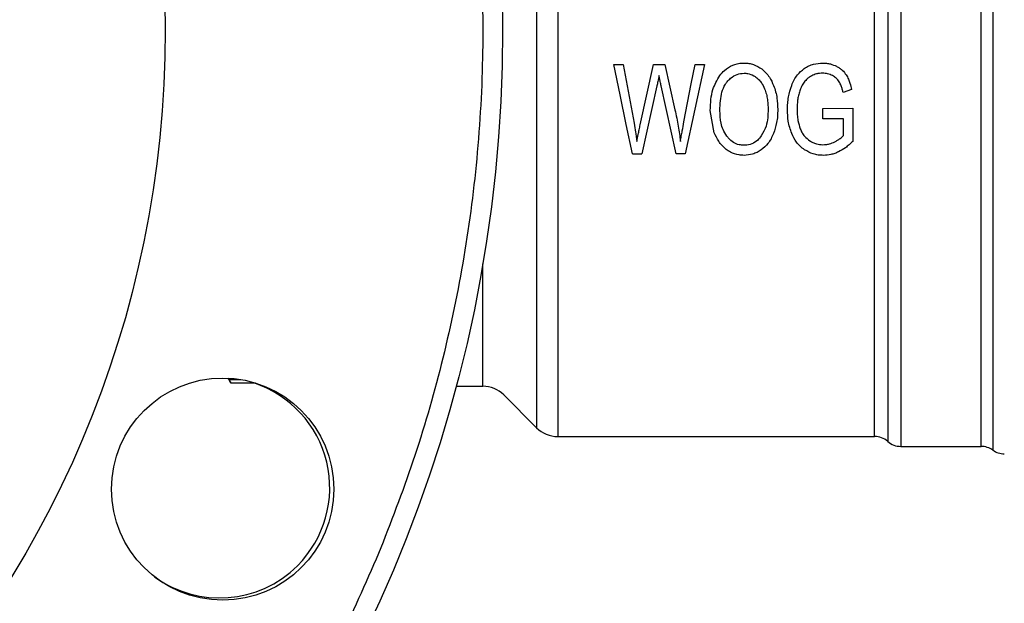
# Model space of a CAD drawing. Extents: x 0.4 to 10.6, y 0.4 to 8.1.
# Drawn here: x 3.2 to 3.4, y 3.1 to 3.2 of the extents above; entities that cross this region are included whole.
import ezdxf

# ---------------------------------------------------------------- set-up
doc = ezdxf.new("R2010")
doc.units = 0
doc.linetypes.add('SLD-SOLID', pattern=[0])
doc.layers.get('0').update_dxf_attribs({"linetype": 'CONTINUOUS'})
doc.styles.add('SLDTEXTSTYLE0', font='TXT', dxfattribs={"width": 0.75})
doc.dimstyles.new('SLDDIMSTYLE1', dxfattribs={"dimtxt": 0.125, "dimasz": 0.13, "dimexe": 0, "dimexo": 0.0625, "dimgap": 0.03125, "dimtad": 0, "dimtih": 1, "dimtoh": 1, "dimdec": 1, "dimlfac": 35, "dimrnd": 1e-09, "dimzin": 12, "dimtxsty": 'SLDTEXTSTYLE0', "dimsah": 1, "dimcen": 0.09, "dimazin": 3, "dimtfac": 1, "dimtofl": 0, "dimtmove": 0, "dimatfit": 3, "dimtolj": 1, "dimtzin": 12})
doc.dimstyles.new('SLDDIMSTYLE5', dxfattribs={"dimtxt": 0.125, "dimasz": 0.13, "dimexe": 0, "dimexo": 0.0625, "dimgap": 0.03125, "dimtad": 0, "dimtih": 1, "dimtoh": 1, "dimdec": 1, "dimlfac": 35, "dimrnd": 1e-09, "dimzin": 4, "dimtxsty": 'SLDTEXTSTYLE0', "dimsah": 1, "dimcen": 0.09, "dimazin": 3, "dimtfac": 1, "dimtofl": 0, "dimtmove": 0, "dimatfit": 3, "dimtolj": 1, "dimtzin": 12})

# ---------------------------------------------------------------- blocks, each defined once
blk = doc.blocks.new('_D_16')
at = {"color": 7, "linetype": 'SLD-SOLID'}
for p, q in [((2.98333528495768, 3.158867497793197), (2.98333528495768, 1.947389834224582)), ((4.305911212967575, 3.158867497793198), (4.305911212967575, 1.947389834224582)), ((2.98333528495768, 2.072389834224582), (3.482991299482034, 2.072389834224582)), ((4.305911212967575, 2.072389834224582), (3.806255198443222, 2.072389834224582))]:
    blk.add_line(p, q, dxfattribs=at)
for points in [[(2.98333528495768, 2.072389834224582), (3.11333528495768, 2.052389834224582), (3.11333528495768, 2.092389834224582)], [(4.305911212967575, 2.072389834224582), (4.175911212967575, 2.092389834224582), (4.175911212967575, 2.052389834224582)]]:
    blk.add_solid(points, dxfattribs=at)
at = {"color": 7, "linetype": 'SLD-SOLID', "insert": (3.482991299482034, 2.134304562462753), "char_height": 0.125, "attachment_point": 1, "style": 'SLDTEXTSTYLE0'}
blk.add_mtext('46.3', dxfattribs=at)
blk = doc.blocks.new('_D_17')
at = {"color": 7, "linetype": 'SLD-SOLID'}
for p, q in [((3.140815599918309, 3.158867497793197), (3.14081559991831, 2.240293938979816)), ((4.148430898006945, 3.158867497793198), (4.148430898006946, 2.240293938979816)), ((3.14081559991831, 2.365293938979816), (2.55383660387909, 2.365293938979816)), ((4.148430898006946, 2.365293938979816), (3.14081559991831, 2.365293938979816))]:
    blk.add_line(p, q, dxfattribs=at)
for points in [[(3.14081559991831, 2.365293938979816), (3.27081559991831, 2.345293938979816), (3.27081559991831, 2.385293938979816)], [(4.148430898006946, 2.365293938979816), (4.018430898006946, 2.385293938979816), (4.018430898006946, 2.345293938979816)]]:
    blk.add_solid(points, dxfattribs=at)
at = {"color": 7, "linetype": 'SLD-SOLID', "insert": (2.230572704917903, 2.427208667217987), "char_height": 0.125, "attachment_point": 1, "style": 'SLDTEXTSTYLE0'}
blk.add_mtext('35.3', dxfattribs=at)
blk = doc.blocks.new('_D_18')
at = {"color": 7, "linetype": 'SLD-SOLID'}
for p, q in [((3.140815599918309, 3.158867497793197), (3.140815599918309, 2.588674729133336)), ((3.683875217466557, 2.873060378625914), (3.683875217466557, 2.588674729133336)), ((3.140815599918309, 2.713674729133336), (2.525655193274211, 2.713674729133336)), ((3.683875217466557, 2.713674729133336), (3.140815599918309, 2.713674729133336))]:
    blk.add_line(p, q, dxfattribs=at)
for points in [[(3.140815599918309, 2.713674729133336), (3.270815599918309, 2.693674729133336), (3.270815599918309, 2.733674729133336)], [(3.683875217466557, 2.713674729133336), (3.553875217466557, 2.733674729133336), (3.553875217466557, 2.693674729133336)]]:
    blk.add_solid(points, dxfattribs=at)
at = {"color": 7, "linetype": 'SLD-SOLID', "insert": (2.202391294313024, 2.775589457371507), "char_height": 0.125, "attachment_point": 1, "style": 'SLDTEXTSTYLE0'}
blk.add_mtext('19.0', dxfattribs=at)

msp = doc.modelspace()

# ---------------------------------------------------------------- linework, layer by layer
at = {"color": 8, "linetype": 'SLD-SOLID'}
for p, q in [((3.353855529691676, 3.256533413909523), (3.353855529691676, 3.161201579952908)), ((3.302150042426448, 3.253998339194922), (3.302150042426448, 3.163736654667509)), ((3.296043684015241, 3.168445828076259), (3.296043684015241, 3.18232909245751)), ((3.268613512509971, 3.169158418701495), (3.267291851587434, 3.169158418701495)), ((3.296043684015241, 3.168445199512092), (3.296043684015241, 3.168445828076259))]:
    msp.add_line(p, q, dxfattribs=at)
at = {"color": 7, "linetype": 'SLD-SOLID'}
for p, q in [((3.3045362396228, 3.254986073308343), (3.3045362396228, 3.162748262656926)), ((3.310887687774138, 3.204930491554694), (3.311973343803976, 3.204930491554694)), ((3.311973343803976, 3.204930491554694), (3.313189908797732, 3.198294127837582)), ((3.313888201683374, 3.198093858913011), (3.315410299147593, 3.204930491554694)), ((3.315410299147593, 3.204930491554694), (3.316686871067192, 3.204930491554694)), ((3.316686871067192, 3.204930491554694), (3.317832534022872, 3.199806469985924)), ((3.321171299262695, 3.204930491554694), (3.318978196978552, 3.194806753266888)), ((3.320107466980748, 3.204930491554694), (3.321171299262695, 3.204930491554694)), ((3.315786733656132, 3.202520408919984), (3.314090079732213, 3.194806753266888)), ((3.317958012192385, 3.194806753266888), (3.3162722533807, 3.202520408919984)), ((3.337859627620559, 3.202099161976741), (3.336904947601484, 3.201767682377451)), ((3.322294065720973, 3.197209276369879), (3.321836873288213, 3.199737411736072)), ((3.334591797942235, 3.199965303960584), (3.337979674995666, 3.19997220978557)), ((3.334591797942235, 3.198777527205693), (3.334591797942235, 3.199965303960584)), ((3.337979674995666, 3.19997220978557), (3.337979674995666, 3.196215516421308)), ((3.336943130779437, 3.198777527205693), (3.334591797942235, 3.198777527205693)), ((3.336943130779437, 3.196892270508148), (3.336943130779437, 3.198777527205693)), ((3.313009888020205, 3.194806753266888), (3.314090079732213, 3.194806753266888)), ((3.318978196978552, 3.194806753266888), (3.317958012192385, 3.194806753266888)), ((3.267150483315771, 3.169365945446985), (3.267468050694824, 3.168815918277136)), ((3.267445757619022, 3.168815918277136), (3.270289448958933, 3.168815918277136)), ((3.293019703710424, 3.168445199512092), (3.296043684015241, 3.168445199512092)), ((3.298429881211592, 3.167456811691937), (3.302150042426448, 3.163736654667509)), ((3.3045362396228, 3.162748262656926), (3.340466744169593, 3.162748262656926)), ((3.340464296959768, 3.162748262656926), (3.340464263436346, 3.162748949887082)), ((3.341952334626972, 3.16218651486057), (3.341952334626972, 3.162185823439986)), ((3.343440372294177, 3.161623861931814), (3.343440372294177, 3.161623405175185)), ((3.343440372294177, 3.161623405175185), (3.352547948606488, 3.161623405175185)), ((3.352544026366084, 3.161623405175185), (3.352544026366084, 3.161624004406358)), ((3.352544026366084, 3.161623405175185), (3.352544495693996, 3.161623405175185)), ((3.352544495693996, 3.161623405175185), (3.352544931498485, 3.161623405175185))]:
    msp.add_line(p, q, dxfattribs=at)
at = {"color": 7, "linetype": 'SLD-SOLID', "flags": 128}
for points in [[(3.313009888020205, 3.194806753266888), (3.312313405399364, 3.198129217742638), (3.311604720252822, 3.201509904021995), (3.310887687774138, 3.204930491554694)], [(3.318852718809039, 3.198425338512302), (3.319267738776597, 3.20057704775081), (3.319686312226915, 3.202747027254451), (3.320107466980748, 3.204930491554694)]]:
    msp.add_lwpolyline(points, dxfattribs=at)
at = {"color": 7, "linetype": 'SLD-SOLID'}
for centre, radius in [((3.140815599918309, 3.208867497793197), 0.1574803149606301), ((3.140815599918309, 3.208867497793197), 0.1192350956130483), ((3.266562982858561, 3.156781226346479), 0.01259842519685049)]:
    msp.add_circle(centre, radius, dxfattribs=at)
for centre, radius, start, end in [((3.26619925075912, 3.156931889115077), 0.01249999999999997, 314.9999999999979, 71.93817309807662), ((3.296043699314251, 3.165070623721549), 0.003374578177727905, 45.00000902805762, 90), ((3.304536230612901, 3.166122840875317), 0.003374578177727905, 224.9999955887548, 270.0000000000084), ((3.340464279124263, 3.160498543912438), 0.002249718785281617, 48.58979506252061, 89.97633117696704), ((3.343440377336973, 3.163873122090166), 0.002249718785152024, 228.5909607152733, 270.0184296064726), ((3.35254402834991, 3.159373684519862), 0.00224971878515228, 54.34091718865711, 89.97700897236089), ((3.355167025833825, 3.163029477545733), 0.00224971878515221, 234.3409074211723, 270.0000000000008), ((3.26619925075912, 3.156931889115077), 0.01250000000000014, 233.8944526956596, 314.9999999999979)]:
    msp.add_arc(centre, radius, start, end, dxfattribs=at)
for points, knots in [([(2.997401215482331, 3.268271673736715), (2.998898070796984, 3.271682696464199), (3.001929743359911, 3.278591249290383), (3.007482378001703, 3.28862020679076), (3.013858626063425, 3.298456482624044), (3.021130957033972, 3.307966626545708), (3.028816983831019, 3.316549644477503), (3.036741398641819, 3.32419880318061), (3.044738630144594, 3.330943536494508), (3.053247759805469, 3.337186694014562), (3.062225449968584, 3.342875386563551), (3.071622239433422, 3.347961009536365), (3.081364197968462, 3.352395477606186), (3.091388419377535, 3.356148433639246), (3.101628998470554, 3.359196943290481), (3.111999688842391, 3.361522616043138), (3.122431124099781, 3.363124924120641), (3.132855290800562, 3.364010628867287), (3.143867428630866, 3.36420512603941), (3.15537173557857, 3.363571686339371), (3.16723716577987, 3.361986050613629), (3.17870620461599, 3.359551551769957), (3.189706229145628, 3.356342837097213), (3.200270962165198, 3.352405767810314), (3.21052521886954, 3.347719326526292), (3.220572185223192, 3.342210177725511), (3.23040348728527, 3.335821830262781), (3.239915005521615, 3.328552832458991), (3.248497705698594, 3.320865958742827), (3.256146922196151, 3.312941726074075), (3.262891646268493, 3.304944450860159), (3.269134828327987, 3.296435356100167), (3.274823477068447, 3.287457644201685), (3.279909109485508, 3.278060873516974), (3.284343561491725, 3.268318919174154), (3.288096552792225, 3.258294697480328), (3.291145040115163, 3.248054103173956), (3.293470727121642, 3.237683410302365), (3.295073031386636, 3.227251969332458), (3.295958729655151, 3.21682782716007), (3.296153363021941, 3.20581559950569), (3.295519056421229, 3.19431166485545), (3.293936757864522, 3.182444845673696), (3.291490169175583, 3.170980789842975), (3.288325028471868, 3.159962709823778), (3.285583533609178, 3.152933756839473), (3.284229962964545, 3.149463320125716)], [0, 0, 0, 0, 0.02291009708254495, 0.04640121998381452, 0.07043880898831738, 0.09498246579465824, 0.1199870390624244, 0.141257061461124, 0.1627017901811693, 0.1843088692390537, 0.2061447800635653, 0.2280462386328855, 0.2500000641017405, 0.2719527886143551, 0.293854094808114, 0.315691163281995, 0.3372971666235165, 0.3587418454697287, 0.3800130094633812, 0.4050167543686202, 0.4295600359742022, 0.4535976399004186, 0.4770893878814402, 0.4999999767814648, 0.5229098773430894, 0.5464012034654241, 0.5704388112015465, 0.5949824680078873, 0.6199870210132584, 0.6412571167572041, 0.6627017707536715, 0.6843088701485966, 0.7061447916123239, 0.7280461733498793, 0.7499999988187342, 0.7719527353848551, 0.7938541074772638, 0.8156911424061107, 0.8372971627375406, 0.858741844494427, 0.8800129900873718, 0.9050167693188779, 0.9295600168490892, 0.9535976375898114, 0.9770895519613044, 0.9999999999999999, 0.9999999999999999, 0.9999999999999999, 0.9999999999999999]), ([(3.284229962964545, 3.149463320125716), (3.282733124162351, 3.146052296034079), (3.27970148093727, 3.139143731088517), (3.274148786955546, 3.129114805156787), (3.267772563090728, 3.119278508643927), (3.260500212101602, 3.109768387657269), (3.252814231057462, 3.101185325839199), (3.24488978388844, 3.093536208391546), (3.236892577188323, 3.086791446713677), (3.22838345125699, 3.08054828041038), (3.219405743838883, 3.074859638978067), (3.210008986564557, 3.069773961159213), (3.20026701836274, 3.065339536545264), (3.190242786250829, 3.061586549637862), (3.180002197028011, 3.058538072156737), (3.169631516094126, 3.056212359107072), (3.159200085345137, 3.054610089725543), (3.148775922301895, 3.05372435173256), (3.137763771791657, 3.053529877052334), (3.126259465351104, 3.054163312861276), (3.114394025363004, 3.055748951439047), (3.102925000947626, 3.058183421863248), (3.091924990789513, 3.061392187721297), (3.081360250017205, 3.065329231058453), (3.07110597194445, 3.07001565724268), (3.061059019077377, 3.075524848896311), (3.051227692185619, 3.081913156387677), (3.041716182528161, 3.089182164629366), (3.033133496433806, 3.096869028398085), (3.025484328649071, 3.10479329873526), (3.018739517888817, 3.11279050488772), (3.012496397072808, 3.121299659901818), (3.006807730344095, 3.13027735008574), (3.001722110138339, 3.139674129523204), (2.99728760158732, 3.149416057478148), (2.993534666601847, 3.159440305593341), (2.990486182303557, 3.169680897747796), (2.988160433499257, 3.180051579847054), (2.98655817947436, 3.190483030810495), (2.98567253676222, 3.200907172547651), (2.985477828889519, 3.21191939551561), (2.986112172950019, 3.223423327524914), (2.987694409450446, 3.23529014904099), (2.990141001864233, 3.246754210312691), (2.993306197749313, 3.257772270361665), (2.996047661646755, 3.264801235112), (2.997401215482331, 3.268271673736715)], [0, 0, 0, 0, 0.02291006201438668, 0.0464012118006706, 0.07043881661320085, 0.09498246460038248, 0.1199870014502063, 0.141257083878694, 0.1627017553958129, 0.1843088420625621, 0.2061448053328391, 0.2280461380993677, 0.2500000274200339, 0.2719527562196166, 0.2938541283565736, 0.3156911347688228, 0.3372971354495863, 0.3587418177229205, 0.3800129826470446, 0.4050167981280051, 0.4295600107299439, 0.4535976833087412, 0.4770893054547776, 0.4999999586116325, 0.5229099248237281, 0.5464011940873302, 0.570438856188993, 0.5949825170286165, 0.6199870086196071, 0.641257051082156, 0.6627017974418351, 0.684308876472205, 0.7061447955728078, 0.7280461596845288, 0.7500000227352029, 0.7719527364679537, 0.793854118068312, 0.8156911693103038, 0.8372971804573208, 0.8587418576370347, 0.8800130056782837, 0.9050167691972592, 0.9295600260819858, 0.9535976314027531, 0.9770895746417793, 1, 1, 1, 1]), ([(3.352544026366084, 3.161624004406358), (3.352544022641269, 3.161712126838645), (3.352544015191633, 3.161888371874452), (3.352544071064, 3.163169900302706), (3.352544059889478, 3.165172967937322), (3.352544048715099, 3.167936791592102), (3.352544104587184, 3.171394476982056), (3.352544093412927, 3.175492555071501), (3.352544082238326, 3.180159376664111), (3.352544138110951, 3.185316085284008), (3.352544126936353, 3.190874280127323), (3.352544115761923, 3.196739522032795), (3.352544171634227, 3.202811504608503), (3.352544160459771, 3.208986833215883), (3.352544149285327, 3.215160103519335), (3.352544205157655, 3.221226055798395), (3.352544193983206, 3.227081215923446), (3.352544182808758, 3.232625744897518), (3.352544238681064, 3.237765080786619), (3.352544227506666, 3.242411485249824), (3.352544216331908, 3.246485990044702), (3.352544272204726, 3.249917925100469), (3.352544261029963, 3.252653771443214), (3.352544249855631, 3.254627365267019), (3.352544305727915, 3.25587831750475), (3.352544298278278, 3.256033831667242), (3.352544294553462, 3.256111588687245)], [0, 0, 0, 0, 0.04166653882420024, 0.08333315861189575, 0.1249998114134685, 0.1666664590727544, 0.2083333714646601, 0.2499995965525605, 0.2916665361368735, 0.3333330684737678, 0.3750000238371538, 0.4166666103268598, 0.4583333327782582, 0.4999999798837393, 0.5416666193805024, 0.5833333573267211, 0.6250000405335878, 0.6666666047266052, 0.7083332830500294, 0.7499999175532163, 0.7916667750944872, 0.8333328557877935, 0.8749996374950596, 0.9166663463084792, 0.9583332059714361, 1, 1, 1, 1]), ([(3.343440372294177, 3.255279772010748), (3.343440372294177, 3.254849965633711), (3.343440372294177, 3.25399036344978), (3.343440372294177, 3.251830192940858), (3.343440372294177, 3.249070605295265), (3.343440372294177, 3.245689326409146), (3.343440372294177, 3.241754697585332), (3.343440372294177, 3.237321537603313), (3.343440372294177, 3.232458279273907), (3.343440372294177, 3.227238112949218), (3.343440372294177, 3.221740015073145), (3.343440372294177, 3.216047219390091), (3.343440372294177, 3.210245814288979), (3.343440372294177, 3.204423562038802), (3.343440372294177, 3.198668545101601), (3.343440372294177, 3.193067760248485), (3.343440372294177, 3.187706036059088), (3.343440372294177, 3.182664370672692), (3.343440372294177, 3.178019159847541), (3.343440372294177, 3.173840511199034), (3.343440372294177, 3.170191536318636), (3.343440372294177, 3.167128647634117), (3.343440372294177, 3.164693332054429), (3.343440372294177, 3.162940095478519), (3.343440372294177, 3.16183021652766), (3.343440372294177, 3.161692342684678), (3.343440372294177, 3.161623405175185)], [0, 0, 0, 0, 0.04166734311633911, 0.08333366151585885, 0.1250003275193897, 0.1666670441795212, 0.2083338291114187, 0.2500001205083387, 0.2916668021992479, 0.333333677754159, 0.3750002763561706, 0.4166669091711477, 0.4583334888958343, 0.5000001813493977, 0.5416667952339739, 0.5833333300798242, 0.6249999970208855, 0.6666667155616229, 0.7083336378521966, 0.7499998562158982, 0.7916664344735669, 0.8333334862628627, 0.8749997659502543, 0.9166666469646312, 0.9583329680838545, 1, 1, 1, 1]), ([(3.34195230110355, 3.253668552528455), (3.341952301102145, 3.252752124462121), (3.341952301099335, 3.25091925456265), (3.341952301120411, 3.246457877342763), (3.341952301040322, 3.24090764325378), (3.341952301339602, 3.234315417890218), (3.34195230022258, 3.226924268955745), (3.341952304391405, 3.218959356677041), (3.341952288833095, 3.210675293297433), (3.341952346897401, 3.202333832989039), (3.341952331339105, 3.194199285713675), (3.341952335507954, 3.186529538581085), (3.341952334390915, 3.179566746667052), (3.341952334690221, 3.173534087147086), (3.34195233461003, 3.16861286932912), (3.341952334631491, 3.164995258412407), (3.341952334625843, 3.162661001173635), (3.341952334626596, 3.162344677092977), (3.341952334626972, 3.16218651486057)], [0, 0, 0, 0, 0.06249918435021309, 0.1249993075781378, 0.1874992932833017, 0.2499998098006632, 0.3124995073718524, 0.3749995384600354, 0.4374996792344784, 0.4999996702439359, 0.5624997064382291, 0.6249999962523504, 0.68750021590251, 0.7500002456680548, 0.8124997877458227, 0.8750002511887148, 0.9375000496925484, 1, 1, 1, 1]), ([(3.340464263436346, 3.162748949887082), (3.34046425963983, 3.162905205467382), (3.340464252046824, 3.163217715550326), (3.340464308994256, 3.165523839461351), (3.340464293735141, 3.169097879607329), (3.340464297823803, 3.173959760771998), (3.340464296728251, 3.179919718812852), (3.340464297021803, 3.186798648992565), (3.340464296943146, 3.194375989878679), (3.340464296964221, 3.202412500910544), (3.340464296958574, 3.210653460796167), (3.340464296960088, 3.218837705006409), (3.340464296959682, 3.226706692436314), (3.340464296959791, 3.234008704316156), (3.340464296959761, 3.240521626426637), (3.34046429695977, 3.246004916650644), (3.340464296959767, 3.250412645206218), (3.340464296959767, 3.252223397438393), (3.340464296959768, 3.253128775144962)], [0, 0, 0, 0, 0.06250009871899694, 0.1249997663906443, 0.1875000601138044, 0.2500000294803135, 0.3125000977296727, 0.3749998535808112, 0.437499949358201, 0.499999962360931, 0.5625000205674692, 0.625000138728496, 0.687500125835158, 0.7500000387718793, 0.8124999862071463, 0.8750001233097588, 0.9374999518607523, 0.9999999999999999, 0.9999999999999999, 0.9999999999999999, 0.9999999999999999]), ([(3.322904694857408, 3.203682288831182), (3.323076017814932, 3.203889254784547), (3.323482165530775, 3.204379899765418), (3.324347797586391, 3.204925421756702), (3.325152071151399, 3.205100983773522), (3.325590422255756, 3.20510869427614), (3.325666622570431, 3.205110034623455)], [0, 0, 0, 0, 0.2498609893987991, 0.5923343350476755, 0.9291338572134797, 1, 1, 1, 1]), ([(3.325666622570431, 3.205110034623455), (3.325852711468561, 3.205101218891259), (3.326213789693909, 3.205084113255358), (3.326912807062125, 3.204909193524098), (3.327361611951407, 3.204625579916906), (3.327661433811916, 3.204436113265795)], [0, 0, 0, 0, 0.2609076573416205, 0.5062530588313363, 1, 1, 1, 1]), ([(3.332475062013996, 3.204481621311511), (3.332645858113532, 3.204585511382708), (3.332983549237645, 3.204790918619889), (3.333690690762074, 3.205043500793119), (3.334236473270663, 3.205079836618157), (3.334586333624407, 3.205103128798469)], [0, 0, 0, 0, 0.2686667009063081, 0.531196909577367, 1, 1, 1, 1]), ([(3.334586333624407, 3.205103128798469), (3.334731118655373, 3.20509835857304), (3.335020736949244, 3.205088816533086), (3.335555811046259, 3.204996255791884), (3.335920876884352, 3.204841832732274), (3.336152078584406, 3.204744034280094)], [0, 0, 0, 0, 0.2682370736517008, 0.5365635045660564, 1, 1, 1, 1]), ([(3.336152078584406, 3.204744034280094), (3.336267223021904, 3.204680720447395), (3.33649756737884, 3.204554062274453), (3.336893005469824, 3.2042430455336), (3.337110943670605, 3.203945086960071), (3.337251076936302, 3.203753500960914)], [0, 0, 0, 0, 0.2629894269989308, 0.5261055745272697, 1, 1, 1, 1]), ([(3.316021297041674, 3.203708185674877), (3.315999476581824, 3.203591534088888), (3.315955837442272, 3.203358240433527), (3.315879651835182, 3.20296178608379), (3.315820998151858, 3.202683171106002), (3.315786733656132, 3.202520408919984)], [0, 0, 0, 0, 0.293710859826139, 0.587397758266164, 1, 1, 1, 1]), ([(3.3162722533807, 3.202520408919984), (3.316237513399905, 3.202679748185933), (3.316177093080321, 3.20295687353692), (3.316088798015828, 3.20335193364269), (3.316043799639689, 3.203589422999632), (3.316021297041674, 3.203708185674877)], [0, 0, 0, 0, 0.4034445322645129, 0.7016770595869279, 1, 1, 1, 1]), ([(3.321836873288213, 3.199737411736072), (3.321850499529941, 3.200149767675338), (3.321876895755253, 3.200948567557066), (3.322124926855177, 3.202323887011928), (3.322613181314029, 3.203174455056867), (3.322904694857408, 3.203682288831182)], [0, 0, 0, 0, 0.3006827245609166, 0.5824708751484513, 1, 1, 1, 1]), ([(3.323735371737549, 3.202976184988154), (3.323866112888612, 3.203119220342436), (3.324187179636067, 3.203470478500997), (3.32484577852175, 3.203876867096005), (3.325401411068999, 3.203930607440427), (3.32567208688826, 3.203956786993489)], [0, 0, 0, 0, 0.2605163208055329, 0.6397612924455184, 1, 1, 1, 1]), ([(3.32567208688826, 3.203956786993489), (3.325808579268793, 3.203949625215749), (3.326185642557982, 3.203929840642718), (3.326681071148772, 3.203746282634232), (3.326985741608917, 3.203525599694456), (3.327095960725262, 3.203445764325438)], [0, 0, 0, 0, 0.2658473208756531, 0.7344092383722748, 1, 1, 1, 1]), ([(3.327095960725262, 3.203445764325438), (3.327218000012563, 3.20333676506909), (3.327461975314146, 3.203118858794579), (3.327803690535243, 3.202640652751584), (3.327963685093297, 3.202253283596481), (3.328061569379992, 3.202016292076919)], [0, 0, 0, 0, 0.2798145187540425, 0.5593922507277596, 1, 1, 1, 1]), ([(3.327661433811917, 3.204436113265795), (3.327826615439139, 3.204297492683588), (3.328156909936941, 3.204020309219816), (3.328640323656761, 3.203400698866506), (3.328872538890232, 3.202886831448147), (3.329016282922488, 3.202568741314026)], [0, 0, 0, 0, 0.2759638890787179, 0.5518129085373119, 1, 1, 1, 1]), ([(3.331067547607056, 3.202575647139011), (3.331156499157106, 3.202785535963684), (3.331333891881319, 3.203204109337278), (3.331763720542742, 3.203889566489011), (3.332207616095366, 3.204259024074767), (3.332475062013996, 3.204481621311511)], [0, 0, 0, 0, 0.2856104444994515, 0.5695821465187342, 1, 1, 1, 1]), ([(3.333336647489459, 3.203674880154863), (3.333249578946043, 3.203625232366086), (3.333075408635539, 3.203525917843896), (3.332771955901391, 3.203295432731836), (3.332594336794362, 3.203079814489723), (3.332480526331824, 3.202941655863228)], [0, 0, 0, 0, 0.2642228828865917, 0.5285465881230601, 1, 1, 1, 1]), ([(3.334591797942235, 3.203956786993489), (3.334470294500419, 3.203953022530225), (3.334227203288752, 3.203945490991014), (3.333797431712789, 3.203874889120061), (3.333511052513064, 3.203750582764741), (3.333336647489459, 3.203674880154863)], [0, 0, 0, 0, 0.2809523938702783, 0.5620997794499117, 1, 1, 1, 1]), ([(3.335693377597645, 3.203686211071586), (3.335602626003197, 3.203730872712995), (3.3354211218894, 3.203820196450987), (3.335052923392746, 3.203930226273272), (3.334771659111705, 3.203946427031368), (3.334591797942235, 3.203956786993489)], [0, 0, 0, 0, 0.2649882219694804, 0.5299791445891464, 1, 1, 1, 1]), ([(3.336454526900021, 3.202980174275403), (3.336402651997561, 3.20305758406526), (3.336298916346033, 3.203212382524721), (3.33605192400479, 3.203463722406716), (3.335832822373902, 3.203599681457917), (3.335693377597645, 3.203686211071586)], [0, 0, 0, 0, 0.266679610252236, 0.5332864604458252, 1, 1, 1, 1]), ([(3.337251076936302, 3.203753500960914), (3.337335207561885, 3.203602627601733), (3.337503357649905, 3.203301080234762), (3.337706877700252, 3.202744405903812), (3.337803015669274, 3.202338301334014), (3.337859627620559, 3.202099161976741)], [0, 0, 0, 0, 0.2916253860738608, 0.5828654428423423, 1, 1, 1, 1]), ([(3.322927960112456, 3.199716694261117), (3.322936724852279, 3.20009075346662), (3.322953101544525, 3.200789673527532), (3.323133015870903, 3.201804912809445), (3.323403955977609, 3.20253731623815), (3.323669404902183, 3.20288883011226), (3.323735371737549, 3.202976184988154)], [0, 0, 0, 0, 0.3299586735071729, 0.6165193445118767, 0.9047010444395627, 0.9999999999999999, 0.9999999999999999, 0.9999999999999999, 0.9999999999999999]), ([(3.329016282922488, 3.202568741314026), (3.329098359669284, 3.202332063390358), (3.329262485226185, 3.201858788101746), (3.329443776389343, 3.20094919920696), (3.329469357123565, 3.20027785569891), (3.329485476740417, 3.199854810760821)], [0, 0, 0, 0, 0.270061893585593, 0.5400318654549301, 1, 1, 1, 1]), ([(3.330582027882488, 3.199820281635894), (3.330587912242459, 3.200061200976405), (3.330599682093199, 3.20054308595491), (3.330715979680807, 3.201474978181919), (3.330928857532697, 3.202141444107088), (3.331067547607056, 3.202575647139011)], [0, 0, 0, 0, 0.2583980776035107, 0.5168458115809682, 1, 1, 1, 1]), ([(3.332480526331824, 3.202941655863228), (3.332427549464847, 3.202863669236154), (3.332321603000157, 3.202707706683004), (3.332142365644821, 3.202377503662103), (3.332044504878154, 3.202114624728571), (3.331979451739328, 3.201939875435881)], [0, 0, 0, 0, 0.2511012687059501, 0.5021680823491065, 1, 1, 1, 1]), ([(3.336904947601484, 3.201767682377451), (3.336873108372151, 3.201893599345364), (3.336809419862589, 3.202145473030216), (3.336674271090599, 3.20255752845871), (3.336534250309209, 3.202826837956034), (3.336454526900021, 3.202980174275403)], [0, 0, 0, 0, 0.3009416227108667, 0.6019782456150131, 0.9999999999999999, 0.9999999999999999, 0.9999999999999999, 0.9999999999999999]), ([(3.328061569379992, 3.202016292076919), (3.328122508031546, 3.201821757012109), (3.328244348838084, 3.201432803390852), (3.328367244661811, 3.200710197539613), (3.328384030871778, 3.200184861128051), (3.328394356392751, 3.199861716585807)], [0, 0, 0, 0, 0.2780364042716467, 0.5559062906644432, 1, 1, 1, 1]), ([(3.331979451739329, 3.201939875435881), (3.331927545321442, 3.201766100472721), (3.331823742340567, 3.201418583539131), (3.331701943995374, 3.200737601779413), (3.331684417355009, 3.200230301391068), (3.331673114706731, 3.199903151535718)], [0, 0, 0, 0, 0.2620925668726021, 0.5241353731319467, 1, 1, 1, 1]), ([(3.317832534022872, 3.199806469985924), (3.317900041408363, 3.199494450440921), (3.318035057340116, 3.198870405985823), (3.31825959723334, 3.197674809379801), (3.318377946907833, 3.196792706246517), (3.318454460552609, 3.196222422246292)], [0, 0, 0, 0, 0.2611687381722512, 0.5223419670688345, 1, 1, 1, 1]), ([(3.323702652877425, 3.196830118083281), (3.323555015347985, 3.197067839646889), (3.323273218604994, 3.197521580390303), (3.322985837254157, 3.198499632573137), (3.322950846919678, 3.199235422114442), (3.322927960112456, 3.199716694261117)], [0, 0, 0, 0, 0.2757100435788231, 0.5262496100126014, 1, 1, 1, 1]), ([(3.328394356392751, 3.199861716585807), (3.328384173175229, 3.199541818217571), (3.328363791131255, 3.198901531137861), (3.328181868440124, 3.197852863945479), (3.327823430125842, 3.197207026157541), (3.327621038088095, 3.196842354132406)], [0, 0, 0, 0, 0.302982471009739, 0.6064293564123188, 1, 1, 1, 1]), ([(3.329485476740417, 3.199854810760821), (3.329479337501268, 3.19960247725998), (3.329467057540878, 3.199097749341647), (3.329349366929352, 3.198162960791533), (3.329132845495737, 3.197511663444022), (3.328995565447533, 3.197098724504126)], [0, 0, 0, 0, 0.2678747232437983, 0.5358141149970567, 1, 1, 1, 1]), ([(3.33107190565195, 3.197119433598226), (3.330988842009865, 3.197347129955201), (3.330822738482986, 3.197802457545015), (3.330628680246341, 3.198704029766805), (3.330600252472274, 3.199384221579507), (3.330582027882488, 3.199820281635894)], [0, 0, 0, 0, 0.2641749686894088, 0.528274379884509, 0.9999999999999999, 0.9999999999999999, 0.9999999999999999, 0.9999999999999999]), ([(3.331673114706731, 3.199903151535718), (3.331677756613651, 3.199681308139145), (3.331687042567624, 3.199237519065933), (3.331771150204732, 3.198470237529773), (3.331938745848096, 3.197948813428653), (3.332038620579614, 3.197638082844841)], [0, 0, 0, 0, 0.287691964619591, 0.5755165685441127, 1, 1, 1, 1]), ([(3.313189908797732, 3.198294127837582), (3.31325129200286, 3.197948345847707), (3.313343390126545, 3.197429541519947), (3.313452408133119, 3.196739264671534), (3.313502906933436, 3.196394720315195), (3.313528160128319, 3.196222422246292)], [0, 0, 0, 0, 0.499772575260668, 0.7498486981171611, 1, 1, 1, 1]), ([(3.313528160128319, 3.196222422246292), (3.313577045820082, 3.196482374319698), (3.313659952189126, 3.196923233019935), (3.313777462644858, 3.197548060109008), (3.313851285993303, 3.197911912783084), (3.313888201683374, 3.198093858913011)], [0, 0, 0, 0, 0.4180606473218209, 0.7089986672742892, 0.9999999999999999, 0.9999999999999999, 0.9999999999999999, 0.9999999999999999]), ([(3.318454460552609, 3.196222422246292), (3.318486836745592, 3.196423579859477), (3.318551588860184, 3.19682589339978), (3.318684117293644, 3.197559606717698), (3.318788084516925, 3.19809345560144), (3.318852718809039, 3.198425338512302)], [0, 0, 0, 0, 0.2744810046469625, 0.5489597086438728, 0.9999999999999999, 0.9999999999999999, 0.9999999999999999, 0.9999999999999999]), ([(3.323640668069669, 3.195320642187542), (3.323480381339791, 3.195458449943248), (3.323159872852834, 3.195734009593793), (3.322676054275901, 3.196356089746613), (3.322442215411636, 3.196878378146139), (3.322294065720973, 3.197209276369879)], [0, 0, 0, 0, 0.2682537697054974, 0.5363988017880731, 1, 1, 1, 1]), ([(3.325655693934775, 3.195780457828094), (3.325471551560415, 3.195791573051926), (3.325050191810726, 3.195817007219092), (3.324435430243205, 3.196083396574007), (3.323987106636042, 3.196465682486834), (3.323773298124415, 3.196739609021815), (3.323702652877425, 3.196830118083281)], [0, 0, 0, 0, 0.2368539258879112, 0.5419758014525798, 0.8486625607757359, 1, 1, 1, 1]), ([(3.327621038088095, 3.196842354132406), (3.327490917701801, 3.196680381729811), (3.327199193155617, 3.196317246275123), (3.326577124300965, 3.195912882315187), (3.326009442396792, 3.195786242152366), (3.325703380279727, 3.195781237572212), (3.325655693934775, 3.195780457828094)], [0, 0, 0, 0, 0.2710970315197209, 0.6077883777029198, 0.9388910365837457, 1, 1, 1, 1]), ([(3.328995565447533, 3.197098724504126), (3.328908792283026, 3.196903424308172), (3.328735166067257, 3.196512644115293), (3.328312838859943, 3.195851871104658), (3.327874791500027, 3.195483764092315), (3.32760330419772, 3.195255623510072)], [0, 0, 0, 0, 0.2753010109332524, 0.5508554747041723, 1, 1, 1, 1]), ([(3.332524173827605, 3.195269435160043), (3.332351185439829, 3.195398344396883), (3.332009441768127, 3.195653008403415), (3.331484012688126, 3.19625947763125), (3.331232911592648, 3.196783457729659), (3.33107190565195, 3.197119433598226)], [0, 0, 0, 0, 0.2688992671855264, 0.5312184480593403, 1, 1, 1, 1]), ([(3.332038620579614, 3.197638082844841), (3.332104144236352, 3.197492040890386), (3.332235264529067, 3.197199794322199), (3.332561410464816, 3.19670876351149), (3.332901400000325, 3.196445240085537), (3.333112275224284, 3.196281792227112)], [0, 0, 0, 0, 0.2750140962775578, 0.5503344990152002, 1, 1, 1, 1]), ([(3.335950234058989, 3.196174081471396), (3.336057243675342, 3.196231230253033), (3.33627131586173, 3.196345556096369), (3.336615816601234, 3.196572700038569), (3.336822646342414, 3.196774636532353), (3.336943130779437, 3.196892270508148)], [0, 0, 0, 0, 0.2944151360931497, 0.588975963444116, 1, 1, 1, 1]), ([(3.333112275224284, 3.196281792227112), (3.333231748007741, 3.196213283157916), (3.333470779699192, 3.196076215633283), (3.33396740043629, 3.195891397459279), (3.334357557376821, 3.195861690926139), (3.334608157372296, 3.19584261025296)], [0, 0, 0, 0, 0.263317405915568, 0.5268246298708843, 1, 1, 1, 1]), ([(3.334608157372297, 3.19584261025296), (3.33473075523028, 3.1958473883509), (3.334975938468076, 3.195856944060456), (3.335435212700353, 3.195947894314434), (3.335748679332497, 3.196085562636608), (3.335950234058989, 3.196174081471396)], [0, 0, 0, 0, 0.263107538733421, 0.5261882980366184, 1, 1, 1, 1]), ([(3.337979674995666, 3.196215516421308), (3.337848583000389, 3.196089313142474), (3.337586360556791, 3.195836869565766), (3.33706684274952, 3.195413900974288), (3.336637249103136, 3.19517871264894), (3.336369075696684, 3.195031896570775)], [0, 0, 0, 0, 0.2730660548411254, 0.5462122077903987, 1, 1, 1, 1]), ([(3.325661158252603, 3.194634116023113), (3.32547232345761, 3.194642878714656), (3.324940406393288, 3.194667561798945), (3.324233430797562, 3.19490554267574), (3.323798470992669, 3.195210136055466), (3.323640668069669, 3.195320642187542)], [0, 0, 0, 0, 0.2596540024500473, 0.7314033132938, 1, 1, 1, 1]), ([(3.32760330419772, 3.195255623510072), (3.327450700169706, 3.195159258483135), (3.327145754837436, 3.194966694331711), (3.326501995477825, 3.194704272717315), (3.325989977157613, 3.194661551591704), (3.325661158252603, 3.194634116023113)], [0, 0, 0, 0, 0.2638482683194951, 0.5272422943143009, 1, 1, 1, 1]), ([(3.334668164298139, 3.194634116023113), (3.334471274303866, 3.194642063585321), (3.334077374700415, 3.194657963538053), (3.333330348410545, 3.194820303371896), (3.332841532750583, 3.195092629808475), (3.332524173827605, 3.195269435160043)], [0, 0, 0, 0, 0.2595590207401056, 0.5192757291679674, 0.9999999999999999, 0.9999999999999999, 0.9999999999999999, 0.9999999999999999]), ([(3.336369075696684, 3.195031896570775), (3.336229313223522, 3.19497137414425), (3.335949746019466, 3.194850310992007), (3.33538534646953, 3.194682240458475), (3.334949870583168, 3.194653019108614), (3.334668164298139, 3.194634116023113)], [0, 0, 0, 0, 0.2609018688439433, 0.5218826223906763, 1, 1, 1, 1]), ([(3.267445690572178, 3.168859515487783), (3.267446018348347, 3.168858953475951), (3.267446625357683, 3.168857912685126), (3.267340616987312, 3.169063736663122), (3.267291851587434, 3.169158418701495)], [0, 0, 0, 0, 0.5399853831637315, 1, 1, 1, 1])]:
    msp.add_open_spline(points, degree=3, knots=knots, dxfattribs=at)

# ---------------------------------------------------------------- dimensions: what is measured, and where the dimension line sits
for base, p1, p2, dimstyle, picture, middle in [((3.683875217466557, 2.713674729133336), (3.140815599918309, 3.208867497793197), (3.683875217466557, 2.923060378625913), 'SLDDIMSTYLE5', '_D_18', (2.364023243793617, 2.713674729133336)), ((4.305911212967576, 2.072389834224582), (2.98333528495768, 3.208867497793197), (4.305911212967575, 3.208867497793197), 'SLDDIMSTYLE1', '_D_16', (3.644623248962628, 2.072389834224582))]:
    dim = msp.add_linear_dim(base=base, p1=p1, p2=p2, dimstyle=dimstyle, dxfattribs=at)
    dim.commit()
    dim.dimension.update_dxf_attribs({"geometry": picture, "text_midpoint": middle, "dimtype": 160})
dim = msp.add_linear_dim(base=(4.148430898006945, 2.365293938979817), p1=(3.140815599918309, 3.208867497793197), p2=(4.148430898006945, 3.208867497793197), angle=2.52521349169412e-14, dimstyle='SLDDIMSTYLE1', dxfattribs=at)
dim.commit()
dim.dimension.update_dxf_attribs({"geometry": '_D_17', "text_midpoint": (2.392204654398496, 2.365293938979816), "dimtype": 160})

doc.saveas('drawing.dxf')
